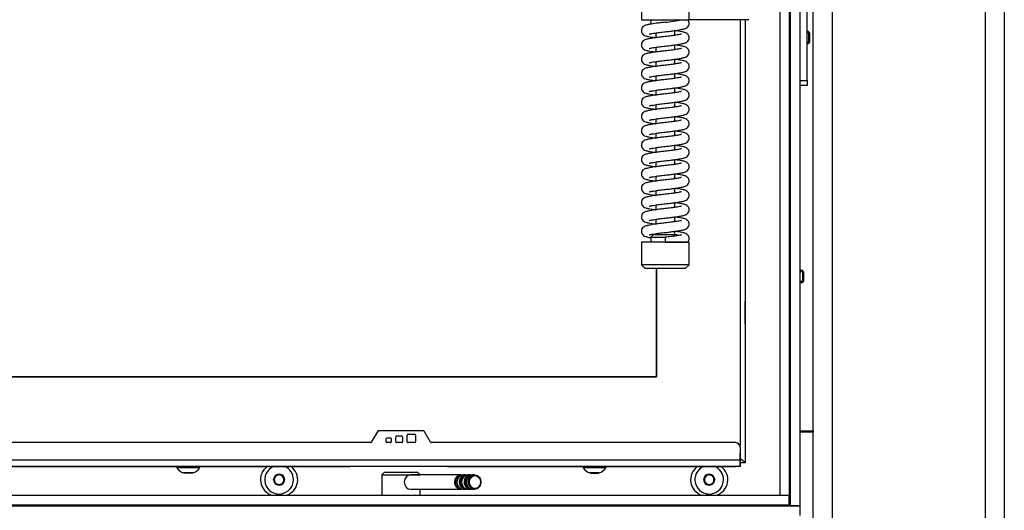
# Model space of a CAD drawing. Units: millimetres. Extents: x 0 to 855, y 594 to 1188.
# Drawn here: x 550 to 592, y 1065 to 1086 of the extents above; entities that cross this region are included whole.
import ezdxf

# ---------------------------------------------------------------- set-up
doc = ezdxf.new("R2010")
doc.units = ezdxf.units.MM
for name, color, linetype in [('Default', 7, 'Continuous'), ('H09-106-1', 7, 'Continuous'), ('H09-107-1', 7, 'Continuous'), ('H21-236-1', 7, 'Continuous'), ('H23-050_PART1', 7, 'Continuous'), ('H23-050_PART2', 7, 'Continuous'), ('H23-071-0_RAM_DV', 7, 'Continuous'), ('H23-406-1', 7, 'Continuous'), ('H23-407-0', 7, 'Continuous'), ('H23-458-0', 7, 'Continuous'), ('H23-903-1', 7, 'Continuous'), ('H23-911-0', 7, 'Continuous'), ('H23-927-0', 7, 'Continuous'), ('H30-108L-0', 7, 'Continuous'), ('H30-110-0', 7, 'Continuous'), ('H30-155-0', 7, 'Continuous'), ('HZ-406-0', 7, 'Continuous'), ('HZ-407-0', 7, 'Continuous'), ('HZ-408-0', 7, 'Continuous'), ('HZ-409-0', 7, 'Continuous'), ('SCREW_DIN_7991_M', 7, 'Continuous'), ('SCREW_ISO_7380_M', 7, 'Continuous'), ('TESNENI_4', 7, 'Continuous')]:
    doc.layers.add(name, color=color, linetype=linetype)

# ---------------------------------------------------------------- blocks, each defined once
blk = doc.blocks.new('SE13')
at = {"layer": 'H09-106-1', "color": 7, "linetype": 'Continuous'}
for p, q in [((565.587, 1066.987), (565.487, 1066.887)), ((565.487, 1066.887), (567.087, 1066.887)), ((565.487, 1066.887), (565.487, 1066.037)), ((566.987, 1066.987), (565.587, 1066.987)), ((567.087, 1066.887), (566.987, 1066.987)), ((567.087, 1066.037), (567.087, 1066.287)), ((565.487, 1065.637), (565.487, 1065.587)), ((567.087, 1065.587), (567.087, 1065.637))]:
    blk.add_line(p, q, dxfattribs=at)
at = {"layer": 'H09-107-1', "color": 7, "linetype": 'Continuous'}
for p, q in [((568.787, 1066.887), (566.687, 1066.887)), ((568.987, 1066.887), (568.887, 1066.887)), ((569.187, 1066.887), (569.087, 1066.887)), ((569.372, 1066.887), (569.287, 1066.887)), ((566.687, 1066.287), (568.787, 1066.287)), ((568.887, 1066.287), (568.987, 1066.287)), ((569.087, 1066.287), (569.187, 1066.287)), ((569.287, 1066.287), (569.372, 1066.287))]:
    blk.add_line(p, q, dxfattribs=at)
for centre, major_axis, start_param, end_param in [((566.687, 1066.587), (0, -0.3), 3.141593, 6.283185), ((568.787, 1066.587), (0, -0.3), 2.947934, 6.283185), ((568.787, 1066.587), (0, -0.25), 3.389494, 6.035284), ((568.887, 1066.587), (0, -0.3), 3.141593, 6.283185), ((568.987, 1066.587), (0, -0.3), 2.947934, 6.283185), ((568.987, 1066.587), (0, -0.25), 3.389495, 6.035283), ((569.087, 1066.587), (0, -0.3), 3.141593, 6.283185), ((569.187, 1066.587), (0, -0.3), 2.947934, 6.283185), ((569.187, 1066.587), (0, -0.25), 3.389493, 6.035285), ((569.287, 1066.587), (0, -0.3), 3.141593, 6.283185), ((568.787, 1066.587), (0, -0.3), 0, 0.193658), ((568.987, 1066.587), (0, -0.3), 0, 0.193658), ((569.187, 1066.587), (0, -0.3), 0, 0.193658)]:
    blk.add_ellipse(centre, major_axis=major_axis, ratio=0.866025, start_param=start_param, end_param=end_param, dxfattribs=at)
for centre, major_axis in [((569.372, 1066.587), (0, -0.3)), ((569.387, 1066.587), (0, -0.27))]:
    blk.add_ellipse(centre, major_axis=major_axis, ratio=0.866025, dxfattribs=at)
at = {"layer": 'H21-236-1', "color": 7, "linetype": 'Continuous'}
blk.add_line((580.847, 1085.937), (578.347, 1085.937), dxfattribs=at)
at = {"layer": 'H23-050_PART1', "color": 7, "linetype": 'Continuous'}
for p, q in [((580.487, 1085.937), (580.487, 1068.137)), ((576.987, 1070.987), (576.987, 1075.532)), ((576.987, 1070.987), (533.987, 1070.987))]:
    blk.add_line(p, q, dxfattribs=at)
at = {"layer": 'H23-050_PART2', "color": 7, "linetype": 'Continuous'}
for p in [(576.987, 1075.532), (533.987, 1070.987)]:
    blk.add_line(p, (576.987, 1070.987), dxfattribs=at)
at = {"layer": 'H23-071-0_RAM_DV', "color": 7, "linetype": 'Continuous'}
for p, q in [((580.687, 1085.937), (580.687, 1067.387)), ((580.687, 1085.937), (580.687, 1067.387)), ((580.687, 1073.212), (580.687, 1074.162)), ((580.687, 1067.387), (580.487, 1067.387)), ((580.687, 1067.387), (580.487, 1067.387)), ((580.687, 1067.387), (580.687, 1067.387)), ((580.687, 1067.387), (580.687, 1067.387)), ((580.687, 1067.387), (580.687, 1067.387))]:
    blk.add_line(p, q, dxfattribs=at)
for end_param in [1.232107, 1.232066]:
    blk.add_ellipse((580.387, 1067.687), major_axis=(0.3, -0.3), ratio=0.000008, start_param=0.000009, end_param=end_param, dxfattribs=at)
at = {"layer": 'H23-406-1', "color": 7, "linetype": 'Continuous'}
for p in [(533.287, 1065.587), (582.987, 1065.187)]:
    blk.add_line(p, (582.987, 1065.587), dxfattribs=at)
at = {"layer": 'H23-407-0', "color": 7, "linetype": 'Continuous'}
for p, q in [((583.287, 1083.387), (583.287, 1091.987)), ((582.987, 1083.387), (583.287, 1083.387)), ((583.287, 1083.387), (583.287, 1083.187)), ((583.287, 1083.187), (582.987, 1083.187))]:
    blk.add_line(p, q, dxfattribs=at)
at = {"layer": 'H23-458-0', "color": 7, "linetype": 'Continuous'}
for p, q in [((582.137, 1109.337), (582.137, 1066.037)), ((582.537, 1109.337), (582.537, 1066.037)), ((582.137, 1066.037), (582.537, 1066.037))]:
    blk.add_line(p, q, dxfattribs=at)
at = {"layer": 'H23-903-1', "color": 7, "linetype": 'Continuous'}
for p, q in [((582.587, 1065.587), (582.587, 1109.787)), ((582.987, 1065.587), (582.987, 1109.787)), ((582.537, 1083.787), (582.587, 1083.787)), ((582.537, 1083.687), (582.587, 1083.687)), ((561.087, 1066.037), (561.087, 1066.095)), ((561.287, 1066.037), (561.287, 1066.095)), ((579.087, 1066.037), (579.087, 1066.095)), ((579.287, 1066.037), (579.287, 1066.095)), ((582.187, 1065.587), (582.187, 1065.637)), ((582.987, 1065.587), (582.587, 1065.587))]:
    blk.add_line(p, q, dxfattribs=at)
for centre, start, end in [((561.087, 1066.687), 125.99, 252.9173), ((561.287, 1066.687), 287.0827, 54.0112), ((579.087, 1066.687), 125.9681, 252.9173), ((579.287, 1066.687), 287.0827, 54.0349)]:
    blk.add_arc(centre, 0.68, start, end, dxfattribs=at)
at = {"layer": 'H23-911-0', "color": 7, "linetype": 'Continuous'}
for p, q in [((565.317, 1068.722), (565.046, 1068.252)), ((565.317, 1068.722), (565.046, 1068.252)), ((565.317, 1068.722), (565.317, 1068.722)), ((565.321, 1068.727), (565.321, 1068.727)), ((567.231, 1068.737), (565.343, 1068.737)), ((566.072, 1068.267), (566.072, 1068.487)), ((566.102, 1068.517), (566.322, 1068.517)), ((566.102, 1068.517), (566.322, 1068.517)), ((566.102, 1068.517), (566.102, 1068.517)), ((566.322, 1068.517), (566.322, 1068.517)), ((566.352, 1068.487), (566.352, 1068.267)), ((566.352, 1068.487), (566.352, 1068.267)), ((566.352, 1068.487), (566.352, 1068.487)), ((566.552, 1068.267), (566.552, 1068.557)), ((566.582, 1068.587), (566.872, 1068.587)), ((566.582, 1068.587), (566.872, 1068.587)), ((566.582, 1068.587), (566.582, 1068.587)), ((566.872, 1068.587), (566.872, 1068.587)), ((566.902, 1068.557), (566.902, 1068.267)), ((566.902, 1068.557), (566.902, 1068.267)), ((566.902, 1068.557), (566.902, 1068.557)), ((567.529, 1068.252), (567.257, 1068.722)), ((565.02, 1068.237), (535.487, 1068.237)), ((565.046, 1068.252), (565.046, 1068.252)), ((565.672, 1068.267), (565.672, 1068.407)), ((565.702, 1068.437), (565.842, 1068.437)), ((565.702, 1068.437), (565.842, 1068.437)), ((565.702, 1068.437), (565.702, 1068.437)), ((565.842, 1068.237), (565.702, 1068.237)), ((565.842, 1068.437), (565.842, 1068.437)), ((565.872, 1068.407), (565.872, 1068.267)), ((565.872, 1068.407), (565.872, 1068.267)), ((565.872, 1068.407), (565.872, 1068.407)), ((565.872, 1068.267), (565.872, 1068.267)), ((566.322, 1068.237), (566.102, 1068.237)), ((566.352, 1068.267), (566.352, 1068.267)), ((566.872, 1068.237), (566.582, 1068.237)), ((566.902, 1068.267), (566.902, 1068.267)), ((580.287, 1068.237), (567.555, 1068.237)), ((580.487, 1068.037), (580.487, 1067.517)), ((535.287, 1067.517), (580.487, 1067.517)), ((580.487, 1067.237), (535.287, 1067.237)), ((540.862, 1067.237), (556.912, 1067.237)), ((557.112, 1067.237), (557.662, 1067.237)), ((557.862, 1067.237), (564.142, 1067.237)), ((564.33, 1067.237), (564.142, 1067.237)), ((564.889, 1067.237), (564.33, 1067.237)), ((565.077, 1067.237), (564.889, 1067.237)), ((567.297, 1067.237), (565.077, 1067.237)), ((567.485, 1067.237), (567.297, 1067.237)), ((568.045, 1067.237), (567.485, 1067.237)), ((568.232, 1067.237), (568.045, 1067.237)), ((568.232, 1067.237), (573.912, 1067.237)), ((574.112, 1067.237), (574.662, 1067.237)), ((574.862, 1067.237), (580.287, 1067.237)), ((577.425, 1067.237), (577.749, 1067.237)), ((579.425, 1067.237), (579.749, 1067.237)), ((580.487, 1067.237), (580.287, 1067.237)), ((580.487, 1067.237), (580.487, 1067.237))]:
    blk.add_line(p, q, dxfattribs=at)
for centre, radius, start, end in [((565.343, 1068.707), 0.03, 90.0005, 150.0005), ((565.343, 1068.707), 0.03, 138.9061, 150.0005), ((566.102, 1068.487), 0.03, 90.0005, 180.0005), ((566.102, 1068.487), 0.03, 90.0005, 138.9061), ((566.322, 1068.487), 0.03, 0.0005, 90.0005), ((566.322, 1068.487), 0.03, 0.0005, 90.0005), ((566.582, 1068.557), 0.03, 90.0005, 180.0005), ((566.582, 1068.557), 0.03, 90.0005, 138.9061), ((566.872, 1068.557), 0.03, 0.0005, 90.0005), ((566.872, 1068.557), 0.03, 0.0005, 90.0005), ((567.231, 1068.707), 0.03, 30.0005, 90.0005), ((565.02, 1068.267), 0.03, 270.0005, 330.0005), ((565.02, 1068.267), 0.03, 318.9061, 330.0005), ((565.702, 1068.407), 0.03, 90.0005, 180.0005), ((565.702, 1068.267), 0.03, 180.0005, 270.0005), ((565.702, 1068.407), 0.03, 90.0005, 138.9061), ((565.842, 1068.407), 0.03, 0.0005, 90.0005), ((565.842, 1068.407), 0.03, 0.0005, 90.0005), ((565.842, 1068.267), 0.03, 270.0005, 0), ((565.842, 1068.267), 0.03, 318.9061, 0), ((566.102, 1068.267), 0.03, 180.0005, 270.0005), ((566.322, 1068.267), 0.03, 270.0005, 0), ((566.322, 1068.267), 0.03, 318.9061, 0), ((566.582, 1068.267), 0.03, 180.0005, 270.0005), ((566.872, 1068.267), 0.03, 270.0005, 0), ((566.872, 1068.267), 0.03, 318.9061, 0), ((567.555, 1068.267), 0.03, 210.0005, 270.0005), ((580.287, 1068.037), 0.2, 0.0005, 90.0005)]:
    blk.add_arc(centre, radius, start, end, dxfattribs=at)
blk.add_ellipse((580.487, 1067.517), major_axis=(0, -0.28), ratio=0.000007, start_param=0.000009, end_param=6.283185, dxfattribs=at)
at = {"layer": 'H23-927-0', "color": 7, "linetype": 'Continuous'}
for p, q in [((530.187, 1066.037), (582.537, 1066.037)), ((582.537, 1065.637), (582.537, 1066.037)), ((530.187, 1065.637), (582.537, 1065.637))]:
    blk.add_line(p, q, dxfattribs=at)
at = {"layer": 'H30-108L-0', "color": 7, "linetype": 'Continuous'}
for p in [(582.987, 1068.687), (583.537, 1063.937)]:
    blk.add_line(p, (583.537, 1068.687), dxfattribs=at)
at = {"layer": 'H30-110-0', "color": 7, "linetype": 'Continuous'}
for p, q in [((583.537, 1068.737), (583.537, 1105.887)), ((582.987, 1068.737), (583.537, 1068.737))]:
    blk.add_line(p, q, dxfattribs=at)
at = {"layer": 'H30-155-0', "color": 7, "linetype": 'Continuous'}
for p, q in [((591.537, 1113.887), (591.537, 1063.842)), ((590.737, 1113.087), (590.737, 1064.215)), ((584.337, 1106.687), (584.337, 1064.215)), ((583.537, 1068.737), (583.537, 1068.687))]:
    blk.add_line(p, q, dxfattribs=at)
at = {"layer": 'HZ-406-0', "color": 7, "linetype": 'Continuous'}
for p, q in [((576.347, 1087.032), (576.347, 1085.932)), ((578.347, 1085.932), (578.347, 1087.032)), ((576.347, 1085.932), (578.347, 1085.932)), ((576.747, 1085.932), (576.747, 1085.732))]:
    blk.add_line(p, q, dxfattribs=at)
at = {"layer": 'HZ-407-0', "color": 7, "linetype": 'Continuous'}
for p, q in [((576.847, 1076.932), (576.747, 1076.832)), ((576.747, 1076.832), (577.348, 1076.832)), ((576.747, 1076.832), (576.747, 1076.632)), ((577.847, 1076.932), (576.847, 1076.932)), ((577.876, 1076.903), (577.847, 1076.932)), ((578.347, 1076.632), (576.347, 1076.632)), ((576.347, 1076.632), (576.347, 1075.682)), ((578.347, 1075.682), (578.347, 1076.632)), ((578.347, 1075.682), (576.347, 1075.682)), ((576.347, 1075.682), (576.497, 1075.532)), ((576.497, 1075.532), (578.197, 1075.532)), ((578.197, 1075.532), (578.347, 1075.682))]:
    blk.add_line(p, q, dxfattribs=at)
at = {"layer": 'HZ-408-0', "color": 7, "linetype": 'Continuous'}
for p, q in [((576.947, 1085.382), (576.947, 1085.182)), ((577.747, 1085.283), (577.747, 1085.482)), ((576.947, 1084.782), (576.947, 1084.582)), ((577.747, 1084.683), (577.747, 1084.882)), ((576.947, 1084.182), (576.947, 1083.982)), ((577.747, 1084.083), (577.747, 1084.282)), ((576.947, 1083.582), (576.947, 1083.382)), ((577.747, 1083.483), (577.747, 1083.682)), ((576.947, 1082.982), (576.947, 1082.782)), ((577.747, 1082.883), (577.747, 1083.082)), ((576.947, 1082.382), (576.947, 1082.182)), ((577.747, 1082.283), (577.747, 1082.482)), ((576.947, 1081.782), (576.947, 1081.582)), ((577.747, 1081.683), (577.747, 1081.882)), ((577.747, 1081.083), (577.747, 1081.282)), ((576.947, 1081.182), (576.947, 1080.982)), ((576.947, 1080.582), (576.947, 1080.382)), ((577.747, 1080.483), (577.747, 1080.682)), ((577.747, 1079.883), (577.747, 1080.082)), ((576.947, 1079.982), (576.947, 1079.782)), ((576.947, 1079.382), (576.947, 1079.182)), ((577.747, 1079.283), (577.747, 1079.482)), ((576.947, 1078.782), (576.947, 1078.582)), ((577.747, 1078.683), (577.747, 1078.882)), ((576.947, 1078.182), (576.947, 1077.982)), ((577.747, 1078.083), (577.747, 1078.282)), ((576.947, 1077.582), (576.947, 1077.382)), ((577.747, 1077.483), (577.747, 1077.682)), ((576.947, 1076.982), (576.947, 1076.932)), ((577.747, 1076.932), (577.747, 1077.082))]:
    blk.add_line(p, q, dxfattribs=at)
at = {"layer": 'HZ-409-0', "color": 7, "linetype": 'Continuous'}
for p, q in [((577.7, 1085.932), (578.017, 1085.932)), ((578.021, 1085.932), (578.285, 1085.932)), ((577.347, 1076.832), (577.347, 1076.632)), ((577.347, 1076.632), (578.284, 1076.632))]:
    blk.add_line(p, q, dxfattribs=at)
blk.add_arc((576.618, 1093.241), 7.445, 275.619, 280.8736, dxfattribs=at)
for points, knots in [([(577.347, 1085.832), (577.273, 1085.824), (577.151, 1085.81), (576.922, 1085.78), (576.722, 1085.749), (576.58, 1085.72), (576.504, 1085.697), (576.43, 1085.657), (576.376, 1085.598), (576.35, 1085.529), (576.345, 1085.472), (576.354, 1085.419), (576.383, 1085.356), (576.454, 1085.289), (576.533, 1085.257), (576.646, 1085.23), (576.785, 1085.206), (576.889, 1085.19), (576.945, 1085.182)], [0, 0, 0, 0, 0.0374417, 0.0725313, 0.1309821, 0.1719472, 0.1984538, 0.2214255, 0.2448851, 0.2573611, 0.2692991, 0.2815228, 0.2942831, 0.3168346, 0.3478967, 0.3884755, 0.4225555, 0.4573722, 0.4573722, 0.4573722, 0.4573722]), ([(577.347, 1085.432), (577.421, 1085.441), (577.543, 1085.454), (577.772, 1085.485), (577.972, 1085.516), (578.114, 1085.545), (578.189, 1085.568), (578.264, 1085.607), (578.318, 1085.666), (578.344, 1085.735), (578.349, 1085.793), (578.339, 1085.845), (578.316, 1085.898), (578.292, 1085.92), (578.278, 1085.932)], [0, 0, 0, 0, 0.121883, 0.236109, 0.426382, 0.559735, 0.64602, 0.7208, 0.797168, 0.837781, 0.876642, 0.916434, 0.957972, 1, 1, 1, 1]), ([(576.671, 1085.334), (576.671, 1085.334), (576.674, 1085.334), (576.71, 1085.343), (576.796, 1085.358), (576.922, 1085.379), (577.113, 1085.406), (577.257, 1085.422), (577.347, 1085.432)], [0.8209656, 0.8209656, 0.8209656, 0.8209656, 0.823697, 0.8555541, 0.8810026, 0.9139591, 0.9541521, 1, 1, 1, 1]), ([(577.347, 1084.832), (577.421, 1084.841), (577.543, 1084.854), (577.772, 1084.885), (577.972, 1084.916), (578.114, 1084.945), (578.189, 1084.968), (578.264, 1085.007), (578.318, 1085.066), (578.344, 1085.135), (578.349, 1085.193), (578.339, 1085.246), (578.31, 1085.309), (578.24, 1085.376), (578.161, 1085.407), (578.048, 1085.435), (577.909, 1085.459), (577.805, 1085.475), (577.749, 1085.482)], [0, 0, 0, 0, 0.0374417, 0.0725313, 0.1309821, 0.1719472, 0.1984537, 0.2214256, 0.2448854, 0.2573614, 0.2692995, 0.2815231, 0.2942834, 0.3168349, 0.3478968, 0.3884755, 0.4225555, 0.4573726, 0.4573726, 0.4573726, 0.4573726]), ([(577.347, 1085.232), (577.273, 1085.224), (577.151, 1085.21), (576.922, 1085.18), (576.722, 1085.149), (576.58, 1085.12), (576.504, 1085.097), (576.43, 1085.057), (576.376, 1084.998), (576.35, 1084.929), (576.345, 1084.872), (576.354, 1084.819), (576.383, 1084.756), (576.454, 1084.689), (576.533, 1084.657), (576.646, 1084.63), (576.785, 1084.606), (576.889, 1084.59), (576.945, 1084.582)], [0, 0, 0, 0, 0.0374417, 0.0725313, 0.1309821, 0.1719472, 0.1984538, 0.2214255, 0.2448851, 0.2573611, 0.2692991, 0.2815228, 0.2942831, 0.3168346, 0.3478967, 0.3884755, 0.4225555, 0.4573722, 0.4573722, 0.4573722, 0.4573722]), ([(578.023, 1085.33), (578.023, 1085.33), (578.02, 1085.33), (577.983, 1085.321), (577.898, 1085.306), (577.772, 1085.286), (577.58, 1085.259), (577.437, 1085.242), (577.347, 1085.232)], [0.8209652, 0.8209652, 0.8209652, 0.8209652, 0.8236966, 0.8555537, 0.8810022, 0.9139588, 0.9541519, 1, 1, 1, 1]), ([(577.347, 1084.632), (577.273, 1084.624), (577.151, 1084.61), (576.922, 1084.58), (576.722, 1084.549), (576.58, 1084.52), (576.504, 1084.497), (576.43, 1084.457), (576.376, 1084.398), (576.35, 1084.329), (576.345, 1084.272), (576.354, 1084.219), (576.383, 1084.156), (576.454, 1084.089), (576.533, 1084.057), (576.646, 1084.03), (576.785, 1084.006), (576.889, 1083.99), (576.945, 1083.982)], [0, 0, 0, 0, 0.0374417, 0.0725313, 0.1309821, 0.1719472, 0.1984538, 0.2214255, 0.2448851, 0.2573611, 0.2692991, 0.2815228, 0.2942831, 0.3168346, 0.3478967, 0.3884755, 0.4225555, 0.4573722, 0.4573722, 0.4573722, 0.4573722]), ([(576.671, 1084.734), (576.671, 1084.734), (576.674, 1084.734), (576.71, 1084.743), (576.796, 1084.758), (576.922, 1084.779), (577.113, 1084.806), (577.257, 1084.822), (577.347, 1084.832)], [0.8209656, 0.8209656, 0.8209656, 0.8209656, 0.823697, 0.8555541, 0.8810026, 0.9139591, 0.9541521, 1, 1, 1, 1]), ([(577.347, 1084.232), (577.421, 1084.241), (577.543, 1084.254), (577.772, 1084.285), (577.972, 1084.316), (578.114, 1084.345), (578.189, 1084.368), (578.264, 1084.407), (578.318, 1084.466), (578.344, 1084.535), (578.349, 1084.593), (578.339, 1084.646), (578.31, 1084.709), (578.24, 1084.776), (578.161, 1084.807), (578.048, 1084.835), (577.909, 1084.859), (577.805, 1084.875), (577.749, 1084.882)], [0, 0, 0, 0, 0.0374417, 0.0725313, 0.1309821, 0.1719472, 0.1984537, 0.2214256, 0.2448854, 0.2573614, 0.2692995, 0.2815231, 0.2942834, 0.3168349, 0.3478968, 0.3884755, 0.4225555, 0.4573726, 0.4573726, 0.4573726, 0.4573726]), ([(578.023, 1084.73), (578.023, 1084.73), (578.02, 1084.73), (577.983, 1084.721), (577.898, 1084.706), (577.772, 1084.686), (577.58, 1084.659), (577.437, 1084.642), (577.347, 1084.632)], [0.8209652, 0.8209652, 0.8209652, 0.8209652, 0.8236966, 0.8555537, 0.8810022, 0.9139588, 0.9541519, 1, 1, 1, 1]), ([(576.671, 1084.134), (576.671, 1084.134), (576.674, 1084.134), (576.71, 1084.143), (576.796, 1084.158), (576.922, 1084.179), (577.113, 1084.206), (577.257, 1084.222), (577.347, 1084.232)], [0.8209656, 0.8209656, 0.8209656, 0.8209656, 0.823697, 0.8555541, 0.8810026, 0.9139591, 0.9541521, 1, 1, 1, 1]), ([(577.347, 1083.632), (577.421, 1083.641), (577.543, 1083.654), (577.772, 1083.685), (577.972, 1083.716), (578.114, 1083.745), (578.189, 1083.768), (578.264, 1083.807), (578.318, 1083.866), (578.344, 1083.935), (578.349, 1083.993), (578.339, 1084.046), (578.311, 1084.109), (578.24, 1084.176), (578.161, 1084.207), (578.048, 1084.235), (577.909, 1084.259), (577.805, 1084.275), (577.749, 1084.282)], [0, 0, 0, 0, 0.0374417, 0.0725313, 0.1309821, 0.1719472, 0.1984537, 0.2214256, 0.2448854, 0.2573614, 0.2692995, 0.2815231, 0.2942834, 0.3168349, 0.3478968, 0.3884755, 0.4225555, 0.4573726, 0.4573726, 0.4573726, 0.4573726]), ([(577.347, 1084.032), (577.273, 1084.024), (577.151, 1084.01), (576.922, 1083.98), (576.722, 1083.949), (576.58, 1083.92), (576.504, 1083.897), (576.43, 1083.857), (576.376, 1083.798), (576.35, 1083.729), (576.345, 1083.672), (576.354, 1083.619), (576.383, 1083.556), (576.454, 1083.489), (576.533, 1083.457), (576.646, 1083.43), (576.785, 1083.406), (576.889, 1083.39), (576.945, 1083.382)], [0, 0, 0, 0, 0.0374417, 0.0725313, 0.1309821, 0.1719472, 0.1984538, 0.2214255, 0.2448851, 0.2573611, 0.2692991, 0.2815228, 0.2942831, 0.3168346, 0.3478967, 0.3884755, 0.4225555, 0.4573722, 0.4573722, 0.4573722, 0.4573722]), ([(578.023, 1084.13), (578.023, 1084.13), (578.02, 1084.13), (577.983, 1084.121), (577.898, 1084.106), (577.772, 1084.086), (577.58, 1084.059), (577.437, 1084.042), (577.347, 1084.032)], [0.8209652, 0.8209652, 0.8209652, 0.8209652, 0.8236966, 0.8555537, 0.8810022, 0.9139588, 0.9541519, 1, 1, 1, 1]), ([(577.347, 1083.432), (577.273, 1083.424), (577.151, 1083.41), (576.922, 1083.38), (576.722, 1083.349), (576.58, 1083.32), (576.504, 1083.297), (576.43, 1083.257), (576.376, 1083.198), (576.35, 1083.129), (576.345, 1083.072), (576.354, 1083.019), (576.383, 1082.956), (576.454, 1082.889), (576.533, 1082.857), (576.646, 1082.83), (576.785, 1082.806), (576.889, 1082.79), (576.945, 1082.782)], [0, 0, 0, 0, 0.0374417, 0.0725313, 0.1309821, 0.1719472, 0.1984538, 0.2214255, 0.2448851, 0.2573611, 0.2692991, 0.2815228, 0.2942831, 0.3168346, 0.3478967, 0.3884755, 0.4225555, 0.4573722, 0.4573722, 0.4573722, 0.4573722]), ([(576.671, 1083.534), (576.671, 1083.534), (576.674, 1083.534), (576.71, 1083.543), (576.796, 1083.558), (576.922, 1083.579), (577.113, 1083.606), (577.257, 1083.622), (577.347, 1083.632)], [0.8209656, 0.8209656, 0.8209656, 0.8209656, 0.823697, 0.8555541, 0.8810026, 0.9139591, 0.9541521, 1, 1, 1, 1]), ([(577.347, 1083.032), (577.421, 1083.041), (577.543, 1083.054), (577.772, 1083.085), (577.972, 1083.116), (578.114, 1083.145), (578.189, 1083.168), (578.264, 1083.207), (578.318, 1083.266), (578.344, 1083.335), (578.349, 1083.393), (578.339, 1083.446), (578.311, 1083.509), (578.24, 1083.576), (578.161, 1083.607), (578.048, 1083.635), (577.909, 1083.659), (577.805, 1083.675), (577.749, 1083.682)], [0, 0, 0, 0, 0.0374417, 0.0725313, 0.1309821, 0.1719472, 0.1984537, 0.2214256, 0.2448854, 0.2573614, 0.2692995, 0.2815231, 0.2942834, 0.3168349, 0.3478968, 0.3884755, 0.4225555, 0.4573726, 0.4573726, 0.4573726, 0.4573726]), ([(578.023, 1083.53), (578.023, 1083.53), (578.02, 1083.53), (577.983, 1083.521), (577.898, 1083.506), (577.772, 1083.486), (577.58, 1083.459), (577.437, 1083.442), (577.347, 1083.432)], [0.8209652, 0.8209652, 0.8209652, 0.8209652, 0.8236966, 0.8555537, 0.8810022, 0.9139588, 0.9541519, 1, 1, 1, 1]), ([(576.671, 1082.934), (576.671, 1082.934), (576.674, 1082.934), (576.71, 1082.943), (576.796, 1082.958), (576.922, 1082.979), (577.113, 1083.006), (577.257, 1083.022), (577.347, 1083.032)], [0.8209656, 0.8209656, 0.8209656, 0.8209656, 0.823697, 0.8555541, 0.8810026, 0.9139591, 0.9541521, 1, 1, 1, 1]), ([(577.347, 1082.432), (577.421, 1082.441), (577.543, 1082.454), (577.772, 1082.485), (577.972, 1082.516), (578.114, 1082.545), (578.189, 1082.568), (578.264, 1082.607), (578.318, 1082.666), (578.344, 1082.735), (578.349, 1082.793), (578.339, 1082.846), (578.311, 1082.909), (578.24, 1082.976), (578.161, 1083.007), (578.048, 1083.035), (577.909, 1083.059), (577.805, 1083.075), (577.749, 1083.082)], [0, 0, 0, 0, 0.0374417, 0.0725313, 0.1309821, 0.1719472, 0.1984537, 0.2214256, 0.2448854, 0.2573614, 0.2692995, 0.2815231, 0.2942834, 0.3168349, 0.3478968, 0.3884755, 0.4225555, 0.4573726, 0.4573726, 0.4573726, 0.4573726]), ([(578.023, 1082.93), (578.023, 1082.93), (578.02, 1082.93), (577.983, 1082.921), (577.898, 1082.906), (577.772, 1082.886), (577.58, 1082.859), (577.437, 1082.842), (577.347, 1082.832)], [0.8209652, 0.8209652, 0.8209652, 0.8209652, 0.8236966, 0.8555537, 0.8810022, 0.9139588, 0.9541519, 1, 1, 1, 1]), ([(577.347, 1082.832), (577.273, 1082.824), (577.151, 1082.81), (576.922, 1082.78), (576.722, 1082.749), (576.58, 1082.72), (576.504, 1082.697), (576.43, 1082.657), (576.376, 1082.598), (576.35, 1082.529), (576.345, 1082.472), (576.354, 1082.419), (576.383, 1082.356), (576.454, 1082.289), (576.533, 1082.257), (576.646, 1082.23), (576.785, 1082.206), (576.889, 1082.19), (576.945, 1082.182)], [0, 0, 0, 0, 0.0374417, 0.0725313, 0.1309821, 0.1719472, 0.1984538, 0.2214255, 0.2448851, 0.2573611, 0.2692991, 0.2815228, 0.2942831, 0.3168346, 0.3478967, 0.3884755, 0.4225555, 0.4573722, 0.4573722, 0.4573722, 0.4573722]), ([(577.347, 1082.232), (577.273, 1082.224), (577.151, 1082.21), (576.922, 1082.18), (576.722, 1082.149), (576.58, 1082.12), (576.504, 1082.097), (576.43, 1082.057), (576.376, 1081.998), (576.35, 1081.929), (576.345, 1081.872), (576.354, 1081.819), (576.383, 1081.756), (576.454, 1081.689), (576.533, 1081.657), (576.646, 1081.63), (576.785, 1081.606), (576.889, 1081.59), (576.945, 1081.582)], [0, 0, 0, 0, 0.0374417, 0.0725313, 0.1309821, 0.1719472, 0.1984538, 0.2214255, 0.2448851, 0.2573611, 0.2692991, 0.2815228, 0.2942831, 0.3168346, 0.3478967, 0.3884755, 0.4225555, 0.4573722, 0.4573722, 0.4573722, 0.4573722]), ([(576.671, 1082.334), (576.671, 1082.334), (576.674, 1082.334), (576.71, 1082.343), (576.796, 1082.358), (576.922, 1082.379), (577.113, 1082.406), (577.257, 1082.422), (577.347, 1082.432)], [0.8209656, 0.8209656, 0.8209656, 0.8209656, 0.823697, 0.8555541, 0.8810026, 0.9139591, 0.9541521, 1, 1, 1, 1]), ([(577.347, 1081.832), (577.421, 1081.841), (577.543, 1081.854), (577.772, 1081.885), (577.972, 1081.916), (578.114, 1081.945), (578.189, 1081.968), (578.264, 1082.007), (578.318, 1082.066), (578.344, 1082.135), (578.349, 1082.193), (578.339, 1082.246), (578.311, 1082.309), (578.24, 1082.376), (578.161, 1082.407), (578.048, 1082.435), (577.909, 1082.459), (577.805, 1082.475), (577.749, 1082.482)], [0, 0, 0, 0, 0.0374417, 0.0725313, 0.1309821, 0.1719472, 0.1984537, 0.2214256, 0.2448854, 0.2573614, 0.2692995, 0.2815231, 0.2942834, 0.3168349, 0.3478968, 0.3884755, 0.4225555, 0.4573726, 0.4573726, 0.4573726, 0.4573726]), ([(578.023, 1082.33), (578.023, 1082.33), (578.02, 1082.33), (577.983, 1082.321), (577.898, 1082.306), (577.772, 1082.286), (577.58, 1082.259), (577.437, 1082.242), (577.347, 1082.232)], [0.8209652, 0.8209652, 0.8209652, 0.8209652, 0.8236966, 0.8555537, 0.8810022, 0.9139588, 0.9541519, 1, 1, 1, 1]), ([(576.671, 1081.734), (576.671, 1081.734), (576.674, 1081.734), (576.71, 1081.743), (576.796, 1081.758), (576.922, 1081.779), (577.113, 1081.806), (577.257, 1081.822), (577.347, 1081.832)], [0.8209656, 0.8209656, 0.8209656, 0.8209656, 0.823697, 0.8555541, 0.8810026, 0.9139591, 0.9541521, 1, 1, 1, 1]), ([(577.347, 1081.232), (577.421, 1081.241), (577.543, 1081.254), (577.772, 1081.285), (577.972, 1081.316), (578.114, 1081.345), (578.189, 1081.368), (578.264, 1081.407), (578.318, 1081.466), (578.344, 1081.535), (578.349, 1081.593), (578.339, 1081.646), (578.311, 1081.709), (578.24, 1081.776), (578.161, 1081.807), (578.048, 1081.835), (577.909, 1081.859), (577.805, 1081.875), (577.749, 1081.882)], [0, 0, 0, 0, 0.0374417, 0.0725313, 0.1309821, 0.1719472, 0.1984537, 0.2214256, 0.2448854, 0.2573614, 0.2692995, 0.2815231, 0.2942834, 0.3168349, 0.3478968, 0.3884755, 0.4225555, 0.4573726, 0.4573726, 0.4573726, 0.4573726]), ([(578.023, 1081.73), (578.023, 1081.73), (578.02, 1081.73), (577.983, 1081.721), (577.898, 1081.706), (577.772, 1081.686), (577.58, 1081.659), (577.437, 1081.642), (577.347, 1081.632)], [0.8209652, 0.8209652, 0.8209652, 0.8209652, 0.8236966, 0.8555537, 0.8810022, 0.9139588, 0.9541519, 1, 1, 1, 1]), ([(577.347, 1081.632), (577.273, 1081.624), (577.151, 1081.61), (576.922, 1081.58), (576.722, 1081.549), (576.58, 1081.52), (576.504, 1081.497), (576.43, 1081.457), (576.376, 1081.398), (576.35, 1081.329), (576.345, 1081.272), (576.354, 1081.219), (576.383, 1081.156), (576.454, 1081.089), (576.533, 1081.057), (576.646, 1081.03), (576.785, 1081.006), (576.889, 1080.99), (576.945, 1080.982)], [0, 0, 0, 0, 0.0374417, 0.0725313, 0.1309821, 0.1719472, 0.1984538, 0.2214255, 0.2448851, 0.2573611, 0.2692991, 0.2815228, 0.2942831, 0.3168346, 0.3478967, 0.3884755, 0.4225555, 0.4573722, 0.4573722, 0.4573722, 0.4573722]), ([(577.347, 1080.632), (577.421, 1080.641), (577.543, 1080.654), (577.772, 1080.685), (577.972, 1080.716), (578.114, 1080.745), (578.189, 1080.768), (578.264, 1080.807), (578.318, 1080.866), (578.344, 1080.935), (578.349, 1080.993), (578.339, 1081.046), (578.311, 1081.109), (578.24, 1081.176), (578.161, 1081.207), (578.048, 1081.235), (577.909, 1081.259), (577.805, 1081.275), (577.749, 1081.282)], [0, 0, 0, 0, 0.0374417, 0.0725313, 0.1309821, 0.1719472, 0.1984537, 0.2214256, 0.2448854, 0.2573614, 0.2692995, 0.2815231, 0.2942834, 0.3168349, 0.3478968, 0.3884755, 0.4225555, 0.4573726, 0.4573726, 0.4573726, 0.4573726]), ([(577.347, 1081.032), (577.273, 1081.024), (577.151, 1081.01), (576.922, 1080.98), (576.722, 1080.949), (576.58, 1080.92), (576.504, 1080.897), (576.43, 1080.857), (576.376, 1080.798), (576.35, 1080.729), (576.345, 1080.672), (576.354, 1080.619), (576.383, 1080.556), (576.454, 1080.489), (576.533, 1080.457), (576.646, 1080.43), (576.785, 1080.406), (576.889, 1080.39), (576.945, 1080.382)], [0, 0, 0, 0, 0.0374417, 0.0725313, 0.1309821, 0.1719472, 0.1984538, 0.2214255, 0.2448851, 0.2573611, 0.2692991, 0.2815228, 0.2942831, 0.3168346, 0.3478967, 0.3884755, 0.4225555, 0.4573722, 0.4573722, 0.4573722, 0.4573722]), ([(576.671, 1081.134), (576.671, 1081.134), (576.674, 1081.134), (576.71, 1081.143), (576.796, 1081.158), (576.922, 1081.179), (577.113, 1081.206), (577.257, 1081.222), (577.347, 1081.232)], [0.8209656, 0.8209656, 0.8209656, 0.8209656, 0.823697, 0.8555541, 0.8810026, 0.9139591, 0.9541521, 1, 1, 1, 1]), ([(578.023, 1081.13), (578.023, 1081.13), (578.02, 1081.13), (577.983, 1081.121), (577.898, 1081.106), (577.772, 1081.086), (577.58, 1081.059), (577.437, 1081.042), (577.347, 1081.032)], [0.8209652, 0.8209652, 0.8209652, 0.8209652, 0.8236966, 0.8555537, 0.8810022, 0.9139588, 0.9541519, 1, 1, 1, 1]), ([(577.347, 1080.432), (577.273, 1080.424), (577.151, 1080.41), (576.922, 1080.38), (576.722, 1080.349), (576.58, 1080.32), (576.504, 1080.297), (576.43, 1080.257), (576.376, 1080.198), (576.35, 1080.129), (576.345, 1080.072), (576.354, 1080.019), (576.383, 1079.956), (576.454, 1079.889), (576.533, 1079.857), (576.646, 1079.83), (576.785, 1079.806), (576.889, 1079.79), (576.945, 1079.782)], [0, 0, 0, 0, 0.0374417, 0.0725313, 0.1309821, 0.1719472, 0.1984538, 0.2214255, 0.2448851, 0.2573611, 0.2692991, 0.2815228, 0.2942831, 0.3168346, 0.3478967, 0.3884755, 0.4225555, 0.4573722, 0.4573722, 0.4573722, 0.4573722]), ([(576.671, 1080.534), (576.671, 1080.534), (576.674, 1080.534), (576.71, 1080.543), (576.796, 1080.558), (576.922, 1080.579), (577.113, 1080.606), (577.257, 1080.622), (577.347, 1080.632)], [0.8209656, 0.8209656, 0.8209656, 0.8209656, 0.823697, 0.8555541, 0.8810026, 0.9139591, 0.9541521, 1, 1, 1, 1]), ([(577.347, 1080.032), (577.421, 1080.041), (577.543, 1080.054), (577.772, 1080.085), (577.972, 1080.116), (578.114, 1080.145), (578.189, 1080.168), (578.264, 1080.207), (578.318, 1080.266), (578.344, 1080.335), (578.349, 1080.393), (578.339, 1080.446), (578.311, 1080.509), (578.24, 1080.576), (578.161, 1080.607), (578.048, 1080.635), (577.909, 1080.659), (577.805, 1080.675), (577.749, 1080.682)], [0, 0, 0, 0, 0.0374417, 0.0725313, 0.1309821, 0.1719472, 0.1984537, 0.2214256, 0.2448854, 0.2573614, 0.2692995, 0.2815231, 0.2942834, 0.3168349, 0.3478968, 0.3884755, 0.4225555, 0.4573726, 0.4573726, 0.4573726, 0.4573726]), ([(578.023, 1080.53), (578.023, 1080.53), (578.02, 1080.53), (577.983, 1080.521), (577.898, 1080.506), (577.772, 1080.486), (577.58, 1080.459), (577.437, 1080.442), (577.347, 1080.432)], [0.8209652, 0.8209652, 0.8209652, 0.8209652, 0.8236966, 0.8555537, 0.8810022, 0.9139588, 0.9541519, 1, 1, 1, 1]), ([(576.671, 1079.934), (576.671, 1079.934), (576.674, 1079.934), (576.71, 1079.943), (576.796, 1079.958), (576.922, 1079.979), (577.113, 1080.006), (577.257, 1080.022), (577.347, 1080.032)], [0.8209656, 0.8209656, 0.8209656, 0.8209656, 0.823697, 0.8555541, 0.8810026, 0.9139591, 0.9541521, 1, 1, 1, 1]), ([(577.347, 1079.432), (577.421, 1079.441), (577.543, 1079.454), (577.772, 1079.485), (577.972, 1079.516), (578.114, 1079.545), (578.189, 1079.568), (578.264, 1079.607), (578.318, 1079.666), (578.344, 1079.735), (578.349, 1079.793), (578.339, 1079.846), (578.311, 1079.909), (578.24, 1079.976), (578.161, 1080.007), (578.048, 1080.035), (577.909, 1080.059), (577.805, 1080.075), (577.749, 1080.082)], [0, 0, 0, 0, 0.0374417, 0.0725313, 0.1309821, 0.1719472, 0.1984537, 0.2214256, 0.2448854, 0.2573614, 0.2692995, 0.2815231, 0.2942834, 0.3168349, 0.3478968, 0.3884755, 0.4225555, 0.4573726, 0.4573726, 0.4573726, 0.4573726]), ([(577.347, 1079.832), (577.273, 1079.824), (577.151, 1079.81), (576.922, 1079.78), (576.722, 1079.749), (576.58, 1079.72), (576.504, 1079.697), (576.43, 1079.657), (576.376, 1079.598), (576.35, 1079.529), (576.345, 1079.472), (576.354, 1079.419), (576.383, 1079.356), (576.454, 1079.289), (576.533, 1079.257), (576.646, 1079.23), (576.785, 1079.206), (576.889, 1079.19), (576.945, 1079.182)], [0, 0, 0, 0, 0.0374417, 0.0725313, 0.1309821, 0.1719472, 0.1984538, 0.2214255, 0.2448851, 0.2573611, 0.2692991, 0.2815228, 0.2942831, 0.3168346, 0.3478967, 0.3884755, 0.4225555, 0.4573722, 0.4573722, 0.4573722, 0.4573722]), ([(578.023, 1079.93), (578.023, 1079.93), (578.02, 1079.93), (577.983, 1079.921), (577.898, 1079.906), (577.772, 1079.886), (577.58, 1079.859), (577.437, 1079.842), (577.347, 1079.832)], [0.8209652, 0.8209652, 0.8209652, 0.8209652, 0.8236966, 0.8555537, 0.8810022, 0.9139588, 0.9541519, 1, 1, 1, 1]), ([(577.347, 1079.232), (577.273, 1079.224), (577.151, 1079.21), (576.922, 1079.18), (576.722, 1079.149), (576.58, 1079.12), (576.504, 1079.097), (576.43, 1079.057), (576.376, 1078.998), (576.35, 1078.929), (576.345, 1078.872), (576.354, 1078.819), (576.383, 1078.756), (576.454, 1078.689), (576.533, 1078.657), (576.646, 1078.63), (576.785, 1078.606), (576.889, 1078.59), (576.945, 1078.582)], [0, 0, 0, 0, 0.0374417, 0.0725313, 0.1309821, 0.1719472, 0.1984538, 0.2214255, 0.2448851, 0.2573611, 0.2692991, 0.2815228, 0.2942831, 0.3168346, 0.3478967, 0.3884755, 0.4225555, 0.4573722, 0.4573722, 0.4573722, 0.4573722]), ([(576.671, 1079.334), (576.671, 1079.334), (576.674, 1079.334), (576.71, 1079.343), (576.796, 1079.358), (576.922, 1079.379), (577.113, 1079.406), (577.257, 1079.422), (577.347, 1079.432)], [0.8209656, 0.8209656, 0.8209656, 0.8209656, 0.823697, 0.8555541, 0.8810026, 0.9139591, 0.9541521, 1, 1, 1, 1]), ([(577.347, 1078.832), (577.421, 1078.841), (577.543, 1078.854), (577.772, 1078.885), (577.972, 1078.916), (578.114, 1078.945), (578.189, 1078.968), (578.264, 1079.007), (578.318, 1079.066), (578.344, 1079.135), (578.349, 1079.193), (578.339, 1079.246), (578.311, 1079.309), (578.24, 1079.376), (578.161, 1079.407), (578.048, 1079.435), (577.909, 1079.459), (577.805, 1079.475), (577.749, 1079.482)], [0, 0, 0, 0, 0.0374417, 0.0725313, 0.1309821, 0.1719472, 0.1984537, 0.2214256, 0.2448854, 0.2573614, 0.2692995, 0.2815231, 0.2942834, 0.3168349, 0.3478968, 0.3884755, 0.4225555, 0.4573726, 0.4573726, 0.4573726, 0.4573726]), ([(578.023, 1079.33), (578.023, 1079.33), (578.02, 1079.33), (577.983, 1079.321), (577.898, 1079.306), (577.772, 1079.286), (577.58, 1079.259), (577.437, 1079.242), (577.347, 1079.232)], [0.8209652, 0.8209652, 0.8209652, 0.8209652, 0.8236966, 0.8555537, 0.8810022, 0.9139588, 0.9541519, 1, 1, 1, 1]), ([(576.671, 1078.734), (576.671, 1078.734), (576.674, 1078.734), (576.71, 1078.743), (576.796, 1078.758), (576.922, 1078.779), (577.113, 1078.806), (577.257, 1078.822), (577.347, 1078.832)], [0.8209656, 0.8209656, 0.8209656, 0.8209656, 0.823697, 0.8555541, 0.8810026, 0.9139591, 0.9541521, 1, 1, 1, 1]), ([(577.347, 1078.232), (577.421, 1078.241), (577.543, 1078.254), (577.772, 1078.285), (577.972, 1078.316), (578.114, 1078.345), (578.189, 1078.368), (578.264, 1078.407), (578.318, 1078.466), (578.344, 1078.535), (578.349, 1078.593), (578.339, 1078.646), (578.311, 1078.709), (578.24, 1078.776), (578.161, 1078.807), (578.048, 1078.835), (577.909, 1078.859), (577.805, 1078.875), (577.749, 1078.882)], [0, 0, 0, 0, 0.0374417, 0.0725313, 0.1309821, 0.1719472, 0.1984537, 0.2214256, 0.2448854, 0.2573614, 0.2692995, 0.2815231, 0.2942834, 0.3168349, 0.3478968, 0.3884755, 0.4225555, 0.4573726, 0.4573726, 0.4573726, 0.4573726]), ([(577.347, 1078.632), (577.273, 1078.624), (577.151, 1078.61), (576.922, 1078.58), (576.722, 1078.549), (576.58, 1078.52), (576.505, 1078.497), (576.43, 1078.457), (576.376, 1078.398), (576.35, 1078.329), (576.345, 1078.272), (576.354, 1078.219), (576.383, 1078.156), (576.454, 1078.089), (576.533, 1078.057), (576.646, 1078.03), (576.785, 1078.006), (576.889, 1077.99), (576.945, 1077.982)], [0, 0, 0, 0, 0.0374417, 0.0725313, 0.1309821, 0.1719472, 0.1984538, 0.2214255, 0.2448851, 0.2573611, 0.2692991, 0.2815228, 0.2942831, 0.3168346, 0.3478967, 0.3884755, 0.4225555, 0.4573722, 0.4573722, 0.4573722, 0.4573722]), ([(578.023, 1078.73), (578.023, 1078.73), (578.02, 1078.73), (577.983, 1078.721), (577.898, 1078.706), (577.772, 1078.686), (577.58, 1078.659), (577.437, 1078.642), (577.347, 1078.632)], [0.8209652, 0.8209652, 0.8209652, 0.8209652, 0.8236966, 0.8555537, 0.8810022, 0.9139588, 0.9541519, 1, 1, 1, 1]), ([(577.347, 1078.032), (577.273, 1078.024), (577.151, 1078.01), (576.922, 1077.98), (576.722, 1077.949), (576.58, 1077.92), (576.505, 1077.897), (576.43, 1077.857), (576.376, 1077.798), (576.35, 1077.729), (576.345, 1077.672), (576.354, 1077.619), (576.383, 1077.556), (576.454, 1077.489), (576.533, 1077.457), (576.646, 1077.43), (576.785, 1077.406), (576.889, 1077.39), (576.945, 1077.382)], [0, 0, 0, 0, 0.0374417, 0.0725313, 0.1309821, 0.1719472, 0.1984538, 0.2214255, 0.2448851, 0.2573611, 0.2692991, 0.2815228, 0.2942831, 0.3168346, 0.3478967, 0.3884755, 0.4225555, 0.4573722, 0.4573722, 0.4573722, 0.4573722]), ([(576.671, 1078.134), (576.671, 1078.134), (576.674, 1078.134), (576.71, 1078.143), (576.796, 1078.158), (576.922, 1078.179), (577.113, 1078.206), (577.257, 1078.222), (577.347, 1078.232)], [0.8209656, 0.8209656, 0.8209656, 0.8209656, 0.823697, 0.8555541, 0.8810026, 0.9139591, 0.9541521, 1, 1, 1, 1]), ([(577.347, 1077.632), (577.421, 1077.641), (577.543, 1077.654), (577.772, 1077.685), (577.972, 1077.716), (578.114, 1077.745), (578.189, 1077.768), (578.264, 1077.807), (578.318, 1077.866), (578.344, 1077.935), (578.349, 1077.993), (578.339, 1078.046), (578.311, 1078.109), (578.24, 1078.176), (578.161, 1078.207), (578.048, 1078.235), (577.909, 1078.259), (577.805, 1078.275), (577.749, 1078.282)], [0, 0, 0, 0, 0.0374417, 0.0725313, 0.1309821, 0.1719472, 0.1984537, 0.2214256, 0.2448854, 0.2573614, 0.2692995, 0.2815231, 0.2942834, 0.3168349, 0.3478968, 0.3884755, 0.4225555, 0.4573726, 0.4573726, 0.4573726, 0.4573726]), ([(578.023, 1078.13), (578.023, 1078.13), (578.02, 1078.13), (577.983, 1078.121), (577.898, 1078.106), (577.772, 1078.086), (577.58, 1078.059), (577.437, 1078.042), (577.347, 1078.032)], [0.8209652, 0.8209652, 0.8209652, 0.8209652, 0.8236966, 0.8555537, 0.8810022, 0.9139588, 0.9541519, 1, 1, 1, 1]), ([(576.671, 1077.534), (576.671, 1077.534), (576.674, 1077.534), (576.71, 1077.543), (576.796, 1077.558), (576.922, 1077.579), (577.113, 1077.606), (577.257, 1077.622), (577.347, 1077.632)], [0.8209656, 0.8209656, 0.8209656, 0.8209656, 0.823697, 0.8555541, 0.8810026, 0.9139591, 0.9541521, 1, 1, 1, 1]), ([(577.347, 1077.032), (577.421, 1077.041), (577.543, 1077.054), (577.772, 1077.085), (577.972, 1077.116), (578.114, 1077.145), (578.189, 1077.168), (578.264, 1077.207), (578.318, 1077.266), (578.344, 1077.335), (578.349, 1077.393), (578.339, 1077.446), (578.311, 1077.509), (578.24, 1077.576), (578.161, 1077.607), (578.048, 1077.635), (577.909, 1077.659), (577.805, 1077.675), (577.749, 1077.682)], [0, 0, 0, 0, 0.0374417, 0.0725313, 0.1309821, 0.1719472, 0.1984537, 0.2214256, 0.2448854, 0.2573614, 0.2692995, 0.2815231, 0.2942834, 0.3168349, 0.3478968, 0.3884755, 0.4225555, 0.4573726, 0.4573726, 0.4573726, 0.4573726]), ([(577.347, 1077.432), (577.273, 1077.424), (577.151, 1077.41), (576.922, 1077.38), (576.722, 1077.349), (576.58, 1077.32), (576.505, 1077.297), (576.43, 1077.257), (576.376, 1077.198), (576.35, 1077.129), (576.345, 1077.072), (576.354, 1077.019), (576.383, 1076.956), (576.454, 1076.889), (576.533, 1076.857), (576.634, 1076.833), (576.712, 1076.818), (576.742, 1076.813)], [0, 0, 0, 0, 0.0522533, 0.1012238, 0.1827971, 0.2399675, 0.2769597, 0.3090188, 0.3417587, 0.3591701, 0.3758307, 0.3928898, 0.410698, 0.4421706, 0.4855206, 0.5421518, 0.573905, 0.573905, 0.573905, 0.573905]), ([(578.023, 1077.53), (578.023, 1077.53), (578.02, 1077.53), (577.983, 1077.521), (577.898, 1077.506), (577.772, 1077.486), (577.58, 1077.459), (577.437, 1077.442), (577.347, 1077.432)], [0.8209652, 0.8209652, 0.8209652, 0.8209652, 0.8236966, 0.8555537, 0.8810022, 0.9139588, 0.9541519, 1, 1, 1, 1]), ([(576.671, 1076.934), (576.671, 1076.934), (576.674, 1076.934), (576.711, 1076.943), (576.796, 1076.958), (576.922, 1076.979), (577.114, 1077.006), (577.257, 1077.022), (577.347, 1077.032)], [0.7684903, 0.7684903, 0.7684903, 0.7684903, 0.7720222, 0.8132167, 0.8461242, 0.8887404, 0.940714, 1, 1, 1, 1]), ([(578.023, 1076.93), (578.023, 1076.93), (578.02, 1076.93), (577.983, 1076.921), (577.898, 1076.906), (577.772, 1076.886), (577.58, 1076.859), (577.437, 1076.842), (577.347, 1076.832)], [0.3683865, 0.3683865, 0.3683865, 0.3683865, 0.3780225, 0.4904105, 0.5801897, 0.6964569, 0.8382535, 1, 1, 1, 1]), ([(578.276, 1076.628), (578.295, 1076.646), (578.321, 1076.672), (578.344, 1076.735), (578.349, 1076.792), (578.34, 1076.846), (578.311, 1076.909), (578.24, 1076.976), (578.161, 1077.007), (578.048, 1077.035), (577.909, 1077.059), (577.805, 1077.075), (577.749, 1077.082)], [0, 0, 0, 0, 0.0235599, 0.0396928, 0.0551299, 0.0709363, 0.0874366, 0.116598, 0.1567643, 0.2092366, 0.2533055, 0.2983275, 0.2983275, 0.2983275, 0.2983275])]:
    blk.add_open_spline(points, degree=3, knots=knots, dxfattribs=at)
at = {"layer": 'SCREW_DIN_7991_M', "color": 7, "linetype": 'Continuous'}
for p, q in [((583.338, 1085.437), (583.287, 1085.437)), ((583.387, 1085.388), (583.287, 1085.388)), ((583.338, 1085.437), (583.338, 1084.937)), ((583.387, 1085.388), (583.338, 1085.437)), ((583.387, 1085.388), (583.387, 1084.986)), ((583.387, 1084.986), (583.287, 1084.986)), ((583.338, 1084.937), (583.387, 1084.986)), ((583.287, 1084.937), (583.338, 1084.937)), ((582.587, 1075.437), (582.537, 1075.437)), ((583.088, 1075.437), (582.987, 1075.437)), ((583.137, 1075.388), (582.987, 1075.388)), ((583.088, 1075.437), (583.088, 1074.937)), ((583.137, 1075.388), (583.088, 1075.437)), ((583.137, 1075.388), (583.137, 1074.986)), ((582.537, 1074.937), (582.587, 1074.937)), ((583.137, 1074.986), (582.987, 1074.986)), ((582.987, 1074.937), (583.088, 1074.937)), ((583.088, 1074.937), (583.137, 1074.986)), ((580.687, 1073.287), (580.687, 1074.087)), ((580.687, 1073.812), (580.687, 1073.831)), ((580.687, 1073.811), (580.687, 1073.812)), ((580.687, 1073.811), (580.687, 1073.689)), ((580.687, 1073.689), (580.687, 1073.687)), ((580.687, 1073.687), (580.687, 1073.686)), ((580.687, 1073.686), (580.687, 1073.564)), ((580.687, 1073.562), (580.687, 1073.564)), ((580.687, 1073.562), (580.687, 1073.544)), ((561.069, 1066.883), (560.958, 1066.69)), ((561.069, 1066.883), (561.071, 1066.887)), ((561.071, 1066.887), (561.075, 1066.887)), ((561.298, 1066.887), (561.075, 1066.887)), ((561.298, 1066.887), (561.302, 1066.887)), ((561.302, 1066.887), (561.304, 1066.883)), ((561.416, 1066.69), (561.304, 1066.883)), ((579.069, 1066.883), (578.958, 1066.69)), ((579.069, 1066.883), (579.071, 1066.887)), ((579.071, 1066.887), (579.075, 1066.887)), ((579.298, 1066.887), (579.075, 1066.887)), ((579.298, 1066.887), (579.302, 1066.887)), ((579.302, 1066.887), (579.304, 1066.883)), ((579.416, 1066.69), (579.304, 1066.883)), ((560.956, 1066.687), (560.958, 1066.69)), ((560.958, 1066.683), (560.956, 1066.687)), ((560.958, 1066.683), (561.069, 1066.49)), ((561.071, 1066.487), (561.069, 1066.49)), ((561.075, 1066.487), (561.071, 1066.487)), ((561.075, 1066.487), (561.298, 1066.487)), ((561.302, 1066.487), (561.298, 1066.487)), ((561.304, 1066.49), (561.302, 1066.487)), ((561.304, 1066.49), (561.416, 1066.683)), ((561.416, 1066.69), (561.418, 1066.687)), ((561.418, 1066.687), (561.416, 1066.683)), ((578.956, 1066.687), (578.958, 1066.69)), ((578.958, 1066.683), (578.956, 1066.687)), ((578.958, 1066.683), (579.069, 1066.49)), ((579.071, 1066.487), (579.069, 1066.49)), ((579.075, 1066.487), (579.071, 1066.487)), ((579.075, 1066.487), (579.298, 1066.487)), ((579.302, 1066.487), (579.298, 1066.487)), ((579.304, 1066.49), (579.302, 1066.487)), ((579.304, 1066.49), (579.416, 1066.683)), ((579.416, 1066.69), (579.418, 1066.687)), ((579.418, 1066.687), (579.416, 1066.683)), ((572.587, 1065.637), (572.587, 1065.587)), ((573.087, 1065.587), (573.087, 1065.637))]:
    blk.add_line(p, q, dxfattribs=at)
for centre, radius, start, end in [((561.187, 1066.687), 0.6, 113.5077, 0), ((561.187, 1066.687), 0.6, 0, 66.4932), ((579.187, 1066.687), 0.6, 113.4712, 0), ((579.187, 1066.687), 0.6, 0, 66.5326), ((561.187, 1066.687), 0.229, 120.8518, 179.1482), ((561.187, 1066.687), 0.2, 90, 150), ((561.187, 1066.687), 0.229, 60.8518, 119.1482), ((561.187, 1066.687), 0.2, 30, 90), ((561.187, 1066.687), 0.229, 0.8518, 59.1482), ((579.187, 1066.687), 0.229, 120.8518, 179.1482), ((579.187, 1066.687), 0.2, 90, 150), ((579.187, 1066.687), 0.229, 60.8518, 119.1482), ((579.187, 1066.687), 0.2, 30, 90), ((579.187, 1066.687), 0.229, 0.8518, 59.1482), ((561.187, 1066.687), 0.229, 180.8518, 239.1482), ((561.187, 1066.687), 0.2, 150, 210), ((561.187, 1066.687), 0.2, 210, 270), ((561.187, 1066.687), 0.229, 240.8518, 299.1482), ((561.187, 1066.687), 0.2, 270, 330), ((561.187, 1066.687), 0.229, 300.8518, 359.1482), ((561.187, 1066.687), 0.2, 330, 30), ((579.187, 1066.687), 0.229, 180.8518, 239.1482), ((579.187, 1066.687), 0.2, 150, 210), ((579.187, 1066.687), 0.2, 210, 270), ((579.187, 1066.687), 0.229, 240.8518, 299.1482), ((579.187, 1066.687), 0.2, 270, 330), ((579.187, 1066.687), 0.229, 300.8518, 359.1482), ((579.187, 1066.687), 0.2, 330, 30)]:
    blk.add_arc(centre, radius, start, end, dxfattribs=at)
at = {"layer": 'SCREW_ISO_7380_M', "color": 7, "linetype": 'Continuous'}
for p, q in [((556.912, 1067.237), (556.912, 1067.187)), ((557.862, 1067.187), (557.862, 1067.237)), ((573.912, 1067.237), (573.912, 1067.187)), ((574.862, 1067.187), (574.862, 1067.237)), ((574.581, 1066.968), (574.193, 1066.968)), ((574.201, 1066.967), (574.573, 1066.967))]:
    blk.add_line(p, q, dxfattribs=at)
for centre, radius, start, end in [((557.354, 1067.465), 0.522, 212.15, 251.9662), ((557.42, 1067.465), 0.522, 288.0357, 327.852), ((574.354, 1067.465), 0.522, 212.15, 251.9662), ((574.386, 1068.475), 1.519, 262.9504, 263.2808), ((574.386, 1068.475), 1.519, 264.1456, 275.876), ((574.386, 1068.475), 1.519, 276.9212, 277.3125), ((574.42, 1067.465), 0.522, 288.0357, 327.852)]:
    blk.add_arc(centre, radius, start, end, dxfattribs=at)
for centre, major_axis, start_param, end_param in [((557.387, 1067.187), (-0.475, 0), 3.141407, 6.283086), ((557.387, 1066.968), (0.194, 0), 0, 3.130271), ((574.387, 1067.187), (-0.475, 0), 3.141585, 6.283031), ((574.387, 1066.967), (-0.186, 0), -0.160897, -0.000007), ((574.387, 1066.967), (-0.186, 0), 3.147761, 3.202145)]:
    blk.add_ellipse(centre, major_axis=major_axis, ratio=0.000017, start_param=start_param, end_param=end_param, dxfattribs=at)
for centre, major_axis in [((557.387, 1066.967), (-0.186, 0)), ((557.387, 1066.967), (-0.182, 0)), ((574.387, 1066.967), (-0.182, 0))]:
    blk.add_ellipse(centre, major_axis=major_axis, ratio=0.000017, dxfattribs=at)
at = {"layer": 'TESNENI_4', "color": 7, "linetype": 'Continuous'}
for p in [(580.461, 1068.137), (580.487, 1068.038)]:
    blk.add_line(p, (580.487, 1068.137), dxfattribs=at)

msp = doc.modelspace()

# ---------------------------------------------------------------- block references
at = {"layer": 'Default'}
msp.add_blockref('SE13', (0, 0), dxfattribs=at)

doc.saveas('drawing.dxf')
